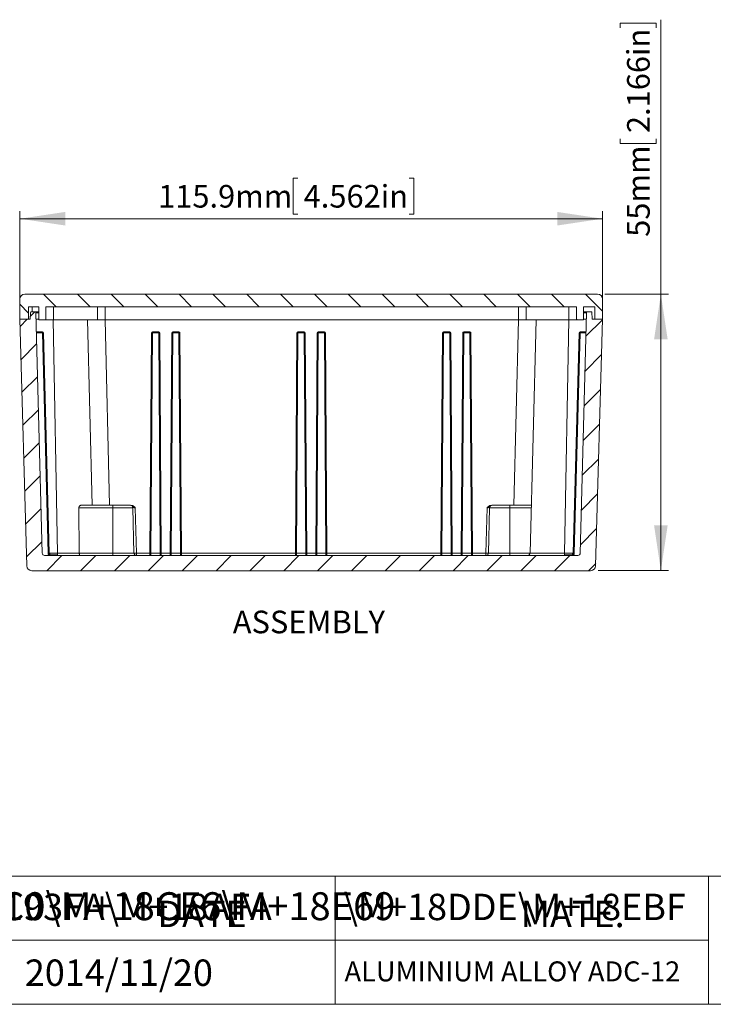
# Model space of a CAD drawing. Units: millimetres. Extents: x 5 to 432, y 3 to 276.
# Drawn here: x 174 to 266, y 3 to 134 of the extents above; entities that cross this region are included whole.
import ezdxf

# ---------------------------------------------------------------- set-up
doc = ezdxf.new("R2010")
doc.units = ezdxf.units.MM
doc.styles.add('SLDTEXTSTYLE0', font='TXT', dxfattribs={"width": 0.75, "bigfont": 'bigfont'})
doc.styles.add('SLDTEXTSTYLE1', font='TXT', dxfattribs={"width": 0.75})
doc.dimstyles.new('SLDDIMSTYLE1', dxfattribs={"dimtxt": 3, "dimasz": 6, "dimexe": 0, "dimexo": 0.0625, "dimgap": 0.75, "dimtad": 1, "dimdec": 1, "dimlfac": 1.5, "dimrnd": 1e-09, "dimzin": 12, "dimdsep": 46, "dimtxsty": 'SLDTEXTSTYLE1', "dimsah": 1, "dimcen": 0.09, "dimadec": 0, "dimazin": 3, "dimtfac": 1, "dimtdec": 1, "dimtofl": 0, "dimtmove": 0, "dimatfit": 3, "dimfxl": 0, "dimfrac": 2, "dimtolj": 1, "dimtzin": 12, "dimarcsym": 0})

# ---------------------------------------------------------------- blocks, each defined once
blk = doc.blocks.new('_D_26')
at = {"color": 7, "linetype": 'Continuous', "lineweight": 0}
for p, q in [((258.63, 97.13), (258.63, 133.53)), ((253.25, 132.46), (253.25, 133.07)), ((253.25, 133.07), (258.02, 133.07)), ((258.02, 133.07), (258.02, 132.46)), ((253.25, 117.73), (253.25, 117.12)), ((258.02, 117.12), (258.02, 117.73)), ((253.25, 117.12), (258.02, 117.12)), ((251.22, 97.13), (259.63, 97.13)), ((258.63, 97.13), (258.63, 60.45)), ((250.31, 60.45), (259.63, 60.45))]:
    blk.add_line(p, q, dxfattribs=at)
for points in [[(258.63, 97.13), (257.73, 91.13), (259.53, 91.13)], [(258.63, 60.45), (259.53, 66.45), (257.73, 66.45)]]:
    blk.add_solid(points, dxfattribs=at)
at = {"color": 7, "linetype": 'Continuous', "lineweight": 0, "char_height": 3, "attachment_point": 1, "rotation": 90, "style": 'SLDTEXTSTYLE1'}
for s, insert in [('2.166in', (254.15, 118.49)), ('55mm', (254.15, 104.73))]:
    blk.add_mtext(s, dxfattribs=dict(at, insert=insert))
blk = doc.blocks.new('_D_27')
at = {"color": 7, "linetype": 'Continuous', "lineweight": 0}
for p, q in [((210.5, 112.5), (209.89, 112.5)), ((209.89, 112.5), (209.89, 107.74)), ((225.24, 112.5), (225.85, 112.5)), ((225.85, 112.5), (225.85, 107.74)), ((173.64, 94.8), (173.64, 108.13)), ((173.64, 107.13), (250.89, 107.13)), ((209.89, 107.74), (210.5, 107.74)), ((225.85, 107.74), (225.24, 107.74)), ((250.89, 94.8), (250.89, 108.13))]:
    blk.add_line(p, q, dxfattribs=at)
for points in [[(173.64, 107.13), (179.64, 106.23), (179.64, 108.03)], [(250.89, 107.13), (244.89, 108.03), (244.89, 106.23)]]:
    blk.add_solid(points, dxfattribs=at)
at = {"color": 7, "linetype": 'Continuous', "lineweight": 0, "char_height": 3, "attachment_point": 1, "style": 'SLDTEXTSTYLE1'}
for s, insert in [('115.9mm', (191.96, 111.61)), ('4.562in', (211.26, 111.61))]:
    blk.add_mtext(s, dxfattribs=dict(at, insert=insert))

msp = doc.modelspace()

# ---------------------------------------------------------------- hatches: boundary and pattern name
at = {"linetype": 'Continuous', "lineweight": 0}
h = msp.add_hatch(dxfattribs=at)
h.set_pattern_fill('ANSI31', angle=90, style=0)
edge = h.paths.add_edge_path(flags=0)
edge.add_line((176.1558, 93.7294), (177.0891, 93.7294))
edge.add_line((177.0891, 93.7294), (177.0891, 95.4628))
edge.add_line((177.0891, 95.4628), (247.4376, 95.4628))
edge.add_line((247.4376, 95.4628), (247.4376, 93.7294))
edge.add_line((247.4376, 93.7294), (248.3709, 93.7294))
edge.add_line((248.3709, 93.7294), (248.3709, 95.4639))
edge.add_line((248.3709, 95.4639), (249.8668, 95.4639))
edge.add_line((249.8668, 95.4639), (249.8668, 93.7961))
edge.add_line((249.8668, 93.7961), (250.8909, 93.7961))
edge.add_line((250.8909, 93.7961), (250.8909, 96.4628))
edge.add_arc((250.2242, 96.4628), 0.6667, 0, 90)
edge.add_line((250.2242, 97.1294), (174.3025, 97.1294))
edge.add_arc((174.3025, 96.4628), 0.6667, 90, 180)
edge.add_line((173.6358, 96.4628), (173.6358, 93.7961))
edge.add_line((173.6358, 93.7961), (174.788, 93.7961))
edge.add_line((174.788, 93.7961), (174.788, 95.4639))
edge.add_line((174.788, 95.4639), (176.1558, 95.4639))
edge.add_line((176.1558, 95.4639), (176.1558, 93.7294))
h = msp.add_hatch(dxfattribs=at)
h.set_pattern_fill('ANSI31', style=0)
edge = h.paths.add_edge_path(flags=0)
edge.add_line((247.6127, 62.4684), (176.914, 62.4684))
edge.add_arc((176.914, 62.7999), 0.3315, 181.5, 270, ccw=False)
edge.add_line((176.5826, 62.7912), (175.7479, 94.6681))
edge.add_arc((175.6153, 94.6647), 0.1326, 1.5, 90)
edge.add_line((175.6153, 94.7973), (175.1713, 94.7973))
edge.add_arc((175.1713, 94.6647), 0.1326, 90, 178)
edge.add_line((175.0388, 94.6693), (175.0083, 93.7961))
edge.add_line((175.0083, 93.7961), (173.6358, 93.7961))
edge.add_line((173.6358, 93.7961), (174.5493, 61.0907))
edge.add_arc((175.2121, 61.1092), 0.663, 181.6, 270)
edge.add_line((175.2121, 60.4462), (249.3146, 60.4462))
edge.add_arc((249.3146, 61.1092), 0.663, 270, 358.4)
edge.add_line((249.9773, 61.0907), (250.8909, 93.7961))
edge.add_line((250.8909, 93.7961), (249.5184, 93.7961))
edge.add_line((249.5184, 93.7961), (249.4835, 94.7973))
edge.add_line((249.4835, 94.7973), (248.9114, 94.7973))
edge.add_arc((248.9114, 94.6647), 0.1326, 90, 178.5)
edge.add_line((248.7788, 94.6681), (247.9441, 62.7912))
edge.add_arc((247.6127, 62.7999), 0.3315, 270, 358.5, ccw=False)

# ---------------------------------------------------------------- linework, layer by layer
at = {"color": 7, "linetype": 'Continuous', "lineweight": 15}
for p, q in [((250.2242, 97.1294), (174.3025, 97.1294)), ((173.6358, 93.7961), (173.6358, 96.4628)), ((174.788, 95.4639), (176.1558, 95.4639)), ((174.788, 95.4639), (174.788, 93.7961)), ((176.1558, 95.4639), (176.1558, 93.7294)), ((247.4376, 95.4628), (177.0891, 95.4628)), ((177.0891, 93.7294), (177.0891, 95.4628)), ((178.0748, 95.4628), (178.0748, 93.7294)), ((183.9109, 95.4628), (183.9109, 93.7294)), ((184.9268, 95.4628), (184.9268, 93.7294)), ((239.7578, 95.4628), (239.7578, 93.7294)), ((240.7742, 95.4628), (240.7742, 93.7294)), ((246.4166, 95.4628), (246.4166, 93.7294)), ((247.4376, 95.4628), (247.4376, 93.7294)), ((248.3709, 95.4639), (249.8668, 95.4639)), ((248.3709, 93.7294), (248.3709, 95.4639)), ((249.8668, 93.7961), (249.8668, 95.4639)), ((250.8909, 96.4628), (250.8909, 93.7961)), ((175.0083, 93.7961), (175.0388, 94.6693)), ((175.1713, 94.7973), (175.6153, 94.7973)), ((175.7479, 94.6681), (176.5826, 62.7912)), ((175.9455, 94.7973), (176.1558, 94.7973)), ((247.9441, 62.7912), (248.7788, 94.6681)), ((248.3709, 94.7973), (248.568, 94.7973)), ((248.9114, 94.7973), (249.4835, 94.7973)), ((249.4835, 94.7973), (249.5184, 93.7961)), ((173.6358, 93.7961), (174.788, 93.7961)), ((173.6358, 93.7961), (175.0083, 93.7961)), ((174.5493, 61.0907), (173.6358, 93.7961)), ((177.0891, 93.7294), (176.1558, 93.7294)), ((178.0748, 93.7294), (183.9109, 93.7294)), ((184.9268, 93.7294), (239.7578, 93.7294)), ((240.7742, 93.7294), (246.4166, 93.7294)), ((242.0909, 93.7294), (241.2807, 62.7912)), ((248.3709, 93.7294), (247.4376, 93.7294)), ((249.5184, 93.7961), (250.8909, 93.7961)), ((249.8668, 93.7961), (250.8909, 93.7961)), ((250.8909, 93.7961), (249.9773, 61.0907)), ((175.8146, 92.1187), (176.6137, 92.1187)), ((175.8181, 91.9869), (176.6137, 91.9869)), ((176.6137, 91.9869), (176.6137, 92.1187)), ((177.3783, 62.7887), (176.6137, 91.9869)), ((177.5108, 62.7912), (176.7463, 91.9895)), ((190.8831, 62.7887), (191.0788, 91.9869)), ((191.0157, 62.7912), (191.2114, 91.9895)), ((191.2114, 92.1187), (191.2114, 91.9895)), ((191.2114, 92.1187), (192.0423, 92.1187)), ((191.2114, 91.9895), (192.0423, 91.9895)), ((192.0423, 92.1187), (192.0423, 91.9895)), ((192.0423, 91.9895), (192.238, 62.7912)), ((192.1749, 91.9869), (192.3706, 62.7887)), ((193.5683, 62.7887), (193.764, 91.9869)), ((193.7009, 62.7912), (193.8966, 91.9895)), ((193.8966, 92.1187), (193.8966, 91.9895)), ((193.8966, 92.1187), (194.7275, 92.1187)), ((193.8966, 91.9895), (194.7275, 91.9895)), ((194.7275, 92.1187), (194.7275, 91.9895)), ((194.7275, 91.9895), (194.9232, 62.7912)), ((194.8601, 91.9869), (195.0558, 62.7887)), ((210.177, 62.7887), (210.3727, 91.9869)), ((210.3096, 62.7912), (210.5053, 91.9895)), ((210.5053, 92.1187), (210.5053, 91.9895)), ((210.5053, 92.1187), (211.3362, 92.1187)), ((210.5053, 91.9895), (211.3362, 91.9895)), ((211.3362, 92.1187), (211.3362, 91.9895)), ((211.3362, 91.9895), (211.5319, 62.7912)), ((211.4688, 91.9869), (211.6645, 62.7887)), ((212.8622, 62.7887), (213.0579, 91.9869)), ((212.9948, 62.7912), (213.1905, 91.9895)), ((213.1905, 92.1187), (213.1905, 91.9895)), ((213.1905, 92.1187), (214.0214, 92.1187)), ((213.1905, 91.9895), (214.0214, 91.9895)), ((214.0214, 92.1187), (214.0214, 91.9895)), ((214.0214, 91.9895), (214.2171, 62.7912)), ((214.154, 91.9869), (214.3497, 62.7887)), ((229.4709, 62.7887), (229.6666, 91.9869)), ((229.6035, 62.7912), (229.7992, 91.9895)), ((229.7992, 92.1187), (229.7992, 91.9895)), ((229.7992, 92.1187), (230.6301, 92.1187)), ((229.7992, 91.9895), (230.6301, 91.9895)), ((230.6301, 92.1187), (230.6301, 91.9895)), ((230.6301, 91.9895), (230.8258, 62.7912)), ((230.7627, 91.9869), (230.9584, 62.7887)), ((232.1561, 62.7887), (232.3518, 91.9869)), ((232.2887, 62.7912), (232.4844, 91.9895)), ((232.4844, 92.1187), (232.4844, 91.9895)), ((232.4844, 92.1187), (233.3153, 92.1187)), ((232.4844, 91.9895), (233.3153, 91.9895)), ((233.3153, 92.1187), (233.3153, 91.9895)), ((233.3153, 91.9895), (233.511, 62.7912)), ((233.4479, 91.9869), (233.6436, 62.7887)), ((247.7804, 91.9895), (247.0158, 62.7912)), ((247.913, 91.9869), (247.1484, 62.7887)), ((247.913, 92.1187), (247.913, 91.9869)), ((248.712, 92.1187), (247.913, 92.1187)), ((248.7086, 91.9869), (247.913, 91.9869)), ((181.4978, 62.7912), (181.4387, 68.8023)), ((185.941, 68.8023), (181.4387, 68.8023)), ((181.7702, 69.1251), (185.941, 69.1251)), ((185.941, 69.1251), (185.941, 68.8023)), ((185.941, 62.7912), (185.941, 68.8023)), ((185.941, 68.8023), (188.6016, 68.8023)), ((188.3585, 69.1194), (188.3385, 69.1194)), ((188.3485, 69.1251), (188.3639, 69.1251)), ((188.759, 62.7912), (188.6016, 68.8023)), ((188.9256, 68.8096), (188.933, 68.8023)), ((188.933, 68.8023), (189.0904, 62.7912)), ((235.4363, 62.7912), (235.5937, 68.8023)), ((235.5937, 68.8023), (235.6011, 68.8096)), ((235.9251, 68.8023), (235.7677, 62.7912)), ((238.5857, 68.8023), (235.9251, 68.8023)), ((236.0252, 69.0311), (236.0227, 69.0313)), ((236.1628, 69.1251), (236.177, 69.1251)), ((236.1882, 69.1194), (236.1682, 69.1194)), ((238.5857, 69.1251), (238.5857, 68.8023)), ((238.5857, 69.1251), (241.4466, 69.1251)), ((238.5857, 68.8023), (238.5857, 62.7912)), ((241.4381, 68.8023), (238.5857, 68.8023)), ((178.6117, 62.7912), (181.4978, 62.7912)), ((181.4978, 62.7912), (185.941, 62.7912)), ((185.941, 62.7912), (185.941, 62.4684)), ((185.941, 62.7912), (188.759, 62.7912)), ((189.0904, 62.4684), (189.0904, 62.7912)), ((189.0904, 62.7912), (190.8831, 62.7912)), ((191.0157, 62.7912), (192.238, 62.7912)), ((192.3706, 62.7912), (193.5683, 62.7912)), ((193.7009, 62.7912), (194.9232, 62.7912)), ((195.0558, 62.7912), (210.177, 62.7912)), ((210.3096, 62.7912), (211.5319, 62.7912)), ((211.6645, 62.7912), (212.8622, 62.7912)), ((212.9948, 62.7912), (214.2171, 62.7912)), ((214.3497, 62.7912), (229.4709, 62.7912)), ((229.6035, 62.7912), (230.8258, 62.7912)), ((230.9583, 62.7912), (232.1561, 62.7912)), ((232.2887, 62.7912), (233.511, 62.7912)), ((233.6436, 62.7912), (235.4363, 62.7912)), ((235.4363, 62.7912), (235.4363, 62.4684)), ((235.7677, 62.7912), (238.5857, 62.7912)), ((238.5857, 62.4684), (238.5857, 62.7912)), ((238.5857, 62.7912), (241.2807, 62.7912)), ((241.2807, 62.7912), (245.8555, 62.7912)), ((246.916, 62.7885), (246.9297, 62.7885)), ((176.914, 62.4684), (247.6127, 62.4684)), ((249.3146, 60.4462), (175.2121, 60.4462))]:
    msp.add_line(p, q, dxfattribs=at)
at = {"color": 8, "linetype": 'Continuous', "lineweight": 15}
for p, q in [((175.2659, 94.7973), (175.2659, 95.4639)), ((176.1558, 94.7596), (176.026, 94.7596)), ((176.0607, 94.6682), (176.1558, 94.6682)), ((248.3709, 94.6681), (248.4535, 94.6681)), ((176.072, 93.7962), (176.1558, 93.7962)), ((178.0355, 93.7096), (178.6117, 62.7912)), ((183.2079, 69.1251), (182.5948, 93.7294)), ((184.9267, 93.7294), (185.5264, 69.1251)), ((239.1136, 69.1251), (239.7578, 93.7294)), ((245.8555, 62.7912), (246.4105, 93.7294)), ((248.3709, 93.7962), (248.4412, 93.7962)), ((177.5096, 62.7886), (177.5775, 62.7886)), ((246.9297, 62.7885), (247.0172, 62.7884))]:
    msp.add_line(p, q, dxfattribs=at)
at = {"color": 7, "linetype": 'Continuous', "lineweight": 0}
for p, q in [((4.8134, 19.936), (426.0829, 19.936)), ((215.4482, 19.936), (215.4482, 2.9302)), ((264.9535, 19.936), (264.9535, 2.9302)), ((101.0049, 11.4331), (264.9535, 11.4331)), ((426.0829, 2.9302), (4.8134, 2.9302))]:
    msp.add_line(p, q, dxfattribs=at)
at = {"color": 7, "linetype": 'Continuous', "lineweight": 15}
for centre, radius, start, end in [((174.3025, 96.4628), 0.6667, 90, 180), ((250.2242, 96.4628), 0.6667, 0, 90), ((175.1713, 94.6647), 0.1326, 90, 178), ((175.6153, 94.6647), 0.1326, 1.5, 90), ((248.9114, 94.6647), 0.1326, 90, 178.5), ((176.6137, 91.9861), 0.1326, 1.5, 90), ((176.7763, 87.0419), 4.9477, 90.348376, 91.88377), ((191.2114, 91.9861), 0.1326, 90, 179.616), ((191.1698, 90.721), 1.2692, 88.120731, 94.1107), ((192.0423, 91.9861), 0.1326, 0.384, 90), ((192.0839, 90.721), 1.2692, 85.8893, 91.879269), ((193.8966, 91.9861), 0.1326, 90, 179.616), ((193.855, 90.721), 1.2692, 88.120731, 94.1107), ((194.7275, 91.9861), 0.1326, 0.384, 90), ((194.7692, 90.721), 1.2692, 85.8893, 91.879269), ((210.5053, 91.9861), 0.1326, 90, 179.616), ((210.4636, 90.721), 1.2692, 88.120731, 94.1107), ((211.3362, 91.9861), 0.1326, 0.384, 90), ((211.3778, 90.721), 1.2692, 85.8893, 91.879269), ((213.1905, 91.9861), 0.1326, 90, 179.616), ((213.1489, 90.721), 1.2692, 88.120731, 94.1107), ((214.0214, 91.9861), 0.1326, 0.384, 90), ((214.063, 90.721), 1.2692, 85.8893, 91.879269), ((229.7992, 91.9861), 0.1326, 90, 179.616), ((229.7575, 90.721), 1.2692, 88.120731, 94.1107), ((230.6301, 91.9861), 0.1326, 0.384, 90), ((230.6717, 90.721), 1.2692, 85.8893, 91.879269), ((232.4844, 91.9861), 0.1326, 90, 179.616), ((232.4428, 90.721), 1.2692, 88.120731, 94.1107), ((233.3153, 91.9861), 0.1326, 0.384, 90), ((233.3569, 90.721), 1.2692, 85.8893, 91.879269), ((247.913, 91.9861), 0.1326, 90, 178.5), ((247.7503, 87.0419), 4.9477, 88.11623, 89.651624), ((188.2702, 68.7936), 0.3315, 1.5, 90), ((236.2565, 68.7936), 0.3315, 90, 178.5), ((176.914, 62.7999), 0.3315, 181.5, 270), ((177.7721, 47.9668), 14.8271, 91.1598, 91.522078), ((177.5, 61.9357), 0.8556, 89.272779, 91.873685), ((180.4843, 62.7832), 1.8727, 179.754113, 186.769579), ((189.0904, 62.7999), 0.3315, 181.5, 270), ((188.9247, 65.9587), 3.1718, 267.005452, 272.994548), ((190.9149, 62.5698), 0.2212, 88.186957, 98.277972), ((190.9845, 58.9956), 3.7957, 89.529815, 90.945069), ((192.2691, 58.9957), 3.7957, 89.054912, 90.470188), ((192.3387, 62.5698), 0.2212, 81.721932, 91.813048), ((193.6002, 62.5698), 0.2212, 88.186957, 98.277972), ((193.6698, 58.9956), 3.7957, 89.529815, 90.945069), ((194.9544, 58.9957), 3.7957, 89.054912, 90.470188), ((195.024, 62.5698), 0.2212, 81.721932, 91.813048), ((210.2088, 62.5698), 0.2212, 88.186957, 98.277972), ((210.2784, 58.9956), 3.7957, 89.529815, 90.945069), ((211.563, 58.9957), 3.7957, 89.054912, 90.470188), ((211.6326, 62.5698), 0.2212, 81.721932, 91.813048), ((212.8941, 62.5698), 0.2212, 88.186957, 98.277972), ((212.9637, 58.9956), 3.7957, 89.529815, 90.945069), ((214.2483, 58.9957), 3.7957, 89.054912, 90.470188), ((214.3179, 62.5698), 0.2212, 81.721932, 91.813048), ((229.5027, 62.5698), 0.2212, 88.186957, 98.277972), ((229.5723, 58.9956), 3.7957, 89.529815, 90.945069), ((230.8569, 58.9957), 3.7957, 89.054912, 90.470188), ((230.9265, 62.5698), 0.2212, 81.721932, 91.813048), ((232.1879, 62.5698), 0.2212, 88.186957, 98.277972), ((232.2575, 58.9956), 3.7957, 89.529815, 90.945069), ((233.5421, 58.9957), 3.7957, 89.054912, 90.470188), ((233.6117, 62.5698), 0.2212, 81.721932, 91.813048), ((235.4363, 62.7999), 0.3315, 270, 358.5), ((235.602, 65.9587), 3.1718, 267.005452, 272.994548), ((240.9493, 62.7999), 0.3315, 270, 358.5), ((243.5324, 62.7831), 2.3231, 354.549978, 0.200724), ((247.0267, 61.9357), 0.8556, 88.126316, 90.727196), ((246.7546, 47.9667), 14.8272, 88.477923, 88.840195), ((247.6127, 62.7999), 0.3315, 270, 358.5), ((178.758, 62.5533), 0.1336, 176.072879, 219.465621), ((245.6918, 62.5518), 0.1536, 327.114473, 3.976512), ((175.2121, 61.1092), 0.663, 181.6, 270), ((249.3146, 61.1092), 0.663, 270, 358.4)]:
    msp.add_arc(centre, radius, start, end, dxfattribs=at)
for points, knots in [([(175.6153, 94.7973), (175.6159, 94.7973), (175.617, 94.7973), (175.626, 94.7973), (175.6404, 94.7973), (175.6673, 94.7973), (175.7147, 94.7973), (175.7865, 94.7973), (175.8641, 94.7973), (175.9184, 94.7973), (175.9455, 94.7973)], [0, 0, 0, 0, 0.09168956, 0.18348799, 0.27561051, 0.36827007, 0.55305621, 0.73788751, 0.86942501, 1, 1, 1, 1]), ([(248.5677, 94.7973), (248.539, 94.7973), (248.5085, 94.7829), (248.4674, 94.7364), (248.4542, 94.7014), (248.4535, 94.6681)], [0, 0, 0, 0, 0.5, 0.5, 1, 1, 1, 1]), ([(248.568, 94.7973), (248.6235, 94.7973), (248.7421, 94.7973), (248.8034, 94.7973), (248.8359, 94.7973)], [0, 0, 0, 0, 0.46884741, 1, 1, 1, 1]), ([(178.0748, 93.7294), (177.9433, 93.7294), (177.8133, 93.7294), (177.5759, 93.7294), (177.4663, 93.7294), (177.3305, 93.7294), (177.2891, 93.7294), (177.2181, 93.7294), (177.1881, 93.7294), (177.139, 93.7294), (177.1204, 93.7294), (177.0956, 93.7294), (177.0891, 93.7294), (177.0891, 93.7294)], [0, 0, 0, 0, 0.25, 0.25, 0.5, 0.5, 0.625, 0.625, 0.75, 0.75, 0.875, 0.875, 1, 1, 1, 1]), ([(184.9268, 93.7294), (184.7951, 93.7294), (184.6644, 93.7294), (184.4238, 93.7294), (184.3121, 93.7294), (184.172, 93.7294), (184.1291, 93.7294), (184.0549, 93.7294), (184.0232, 93.7294), (183.9704, 93.7294), (183.9499, 93.7294), (183.9213, 93.7294), (183.9129, 93.7294), (183.9109, 93.7294)], [0, 0, 0, 0, 0.25, 0.25, 0.5, 0.5, 0.625, 0.625, 0.75, 0.75, 0.875, 0.875, 1, 1, 1, 1]), ([(240.7742, 93.7294), (240.7742, 93.7294), (240.7473, 93.7294), (240.6458, 93.7294), (240.5701, 93.7294), (240.4295, 93.7294), (240.3771, 93.7294), (240.2667, 93.7294), (240.2083, 93.7294), (240.0853, 93.7294), (240.0208, 93.7294), (239.8909, 93.7294), (239.825, 93.7294), (239.7578, 93.7294)], [0, 0, 0, 0, 0.25, 0.25, 0.5, 0.5, 0.625, 0.625, 0.75, 0.75, 0.875, 0.875, 1, 1, 1, 1]), ([(247.4376, 93.7294), (247.4376, 93.7294), (247.4105, 93.7294), (247.3085, 93.7294), (247.2323, 93.7294), (247.091, 93.7294), (247.0384, 93.7294), (246.9274, 93.7294), (246.8688, 93.7294), (246.7452, 93.7294), (246.6804, 93.7294), (246.5501, 93.7294), (246.4839, 93.7294), (246.4166, 93.7294)], [0, 0, 0, 0, 0.25, 0.25, 0.5, 0.5, 0.625, 0.625, 0.75, 0.75, 0.875, 0.875, 1, 1, 1, 1]), ([(181.7702, 69.1251), (181.7342, 69.1251), (181.6984, 69.1188), (181.6276, 69.0937), (181.5925, 69.0746), (181.5281, 69.0227), (181.498, 68.9893), (181.4526, 68.9057), (181.4382, 68.8551), (181.4387, 68.8023)], [0, 0, 0, 0, 0.25, 0.25, 0.5, 0.5, 0.75, 0.75, 1, 1, 1, 1]), ([(185.941, 69.1251), (185.9831, 69.1251), (186.067, 69.1251), (186.1922, 69.1251), (186.3161, 69.1251), (186.4388, 69.1251), (186.5602, 69.1251), (186.6803, 69.1251), (186.9078, 69.1251), (187.2293, 69.1251), (187.599, 69.1251), (187.9022, 69.1251), (188.0821, 69.1251), (188.1814, 69.1251), (188.2325, 69.1251), (188.2644, 69.1251), (188.2682, 69.1251), (188.2702, 69.1251)], [0, 0, 0, 0, 0.0345526, 0.06885834, 0.10301666, 0.13712831, 0.17129444, 0.20561574, 0.24019152, 0.37006131, 0.50002882, 0.62989865, 0.7598662, 0.82015203, 0.87990933, 0.93967858, 1, 1, 1, 1]), ([(188.52, 69.0318), (188.5485, 69.003), (188.5727, 68.9673), (188.606, 68.8886), (188.615, 68.8459), (188.6163, 68.8045)], [0, 0, 0, 0, 0.5, 0.5, 1, 1, 1, 1]), ([(188.6254, 69.0323), (188.6465, 69.0036), (188.6645, 68.9681), (188.6894, 68.8898), (188.6963, 68.8472), (188.6973, 68.8059)], [0, 0, 0, 0, 0.5, 0.5, 1, 1, 1, 1]), ([(188.662, 69.0323), (188.6708, 69.0267), (188.7258, 68.9919), (188.8154, 68.9186), (188.89, 68.8449), (188.9256, 68.8096)], [0, 0, 0, 0, 0.0901144, 0.56502431, 1, 1, 1, 1]), ([(235.6011, 68.8096), (235.6367, 68.8449), (235.7113, 68.9186), (235.8009, 68.9919), (235.8559, 69.0267), (235.8647, 69.0323)], [0, 0, 0, 0, 0.43497592, 0.90988782, 1, 1, 1, 1]), ([(235.9013, 69.0323), (235.8801, 69.0036), (235.8621, 68.9681), (235.8373, 68.8898), (235.8304, 68.8472), (235.8293, 68.8059)], [0, 0, 0, 0, 0.5, 0.5, 1, 1, 1, 1]), ([(236.0066, 69.0318), (235.9782, 69.003), (235.954, 68.9673), (235.9207, 68.8886), (235.9117, 68.8459), (235.9104, 68.8045)], [0, 0, 0, 0, 0.5, 0.5, 1, 1, 1, 1]), ([(236.2565, 69.1251), (236.2571, 69.1251), (236.2584, 69.1251), (236.2688, 69.1251), (236.2854, 69.1251), (236.3088, 69.1251), (236.3389, 69.1251), (236.3757, 69.1251), (236.4589, 69.1251), (236.6245, 69.1251), (236.9275, 69.1251), (237.2973, 69.1251), (237.6468, 69.1251), (237.9351, 69.1251), (238.1485, 69.1251), (238.3657, 69.1251), (238.5121, 69.1251), (238.5857, 69.1251)], [0, 0, 0, 0, 0.0345526, 0.06885834, 0.10301666, 0.13712831, 0.17129444, 0.20561574, 0.24019152, 0.37006131, 0.50002882, 0.62989865, 0.7598662, 0.82015203, 0.87990933, 0.93967858, 1, 1, 1, 1]), ([(177.5183, 62.4684), (177.5079, 62.4791), (177.4872, 62.5005), (177.4601, 62.5361), (177.4364, 62.5742), (177.4099, 62.6277), (177.3854, 62.6991), (177.3807, 62.7587), (177.3783, 62.7887)], [0, 0, 0, 0, 0.12509959, 0.24939675, 0.3740634, 0.50026117, 0.74940232, 1, 1, 1, 1]), ([(177.472, 62.7909), (177.4729, 62.7538), (177.4795, 62.7169), (177.4913, 62.6818), (177.5103, 62.6257), (177.5429, 62.5742), (177.5857, 62.5331)], [0, 0, 0, 0, 0.65203414, 0.65203414, 0.65203414, 1.69528875, 1.69528875, 1.69528875, 1.69528875]), ([(177.6354, 62.5616), (177.6183, 62.5904), (177.6038, 62.626), (177.5838, 62.7046), (177.5783, 62.7473), (177.5775, 62.7887)], [0, 0, 0, 0, 0.5, 0.5, 1, 1, 1, 1]), ([(177.5778, 62.7886), (177.6108, 62.7887), (177.6773, 62.7888), (177.7819, 62.7889), (177.8906, 62.7891), (178.0034, 62.7894), (178.1197, 62.7897), (178.2392, 62.7901), (178.3614, 62.7904), (178.4856, 62.7908), (178.5696, 62.7911), (178.6117, 62.7912)], [0, 0, 0, 0, 0.10688907, 0.2151737, 0.32472191, 0.43539153, 0.54703115, 0.65948112, 0.77257479, 0.88613989, 1, 1, 1, 1]), ([(181.619, 62.4684), (181.6134, 62.469), (181.6027, 62.4703), (181.5876, 62.4795), (181.5741, 62.4923), (181.5622, 62.5078), (181.552, 62.5246), (181.5433, 62.5417), (181.5299, 62.5732), (181.5146, 62.6261), (181.501, 62.7067), (181.4988, 62.7635), (181.4978, 62.7912)], [0, 0, 0, 0, 0.09418993, 0.1808491, 0.25997964, 0.33158528, 0.39567197, 0.45224904, 0.50133102, 0.67686747, 0.84270207, 1, 1, 1, 1]), ([(190.8809, 62.4684), (190.881, 62.4791), (190.8812, 62.5005), (190.8814, 62.5361), (190.8817, 62.5742), (190.882, 62.6277), (190.8825, 62.6991), (190.8829, 62.7587), (190.8831, 62.7887)], [0, 0, 0, 0, 0.12509959, 0.24939675, 0.3740634, 0.50026117, 0.74940232, 1, 1, 1, 1]), ([(190.9219, 62.7909), (190.9217, 62.7538), (190.9214, 62.7169), (190.9211, 62.6818), (190.9207, 62.6257), (190.9203, 62.5742), (190.92, 62.5331)], [0, 0, 0, 0, 0.65203414, 0.65203414, 0.65203414, 1.69528875, 1.69528875, 1.69528875, 1.69528875]), ([(192.3337, 62.5331), (192.3334, 62.5742), (192.333, 62.6257), (192.3326, 62.6818), (192.3323, 62.7169), (192.332, 62.7538), (192.3317, 62.7909)], [4.0265015, 4.0265015, 4.0265015, 4.0265015, 5.06975612, 5.06975612, 5.06975612, 5.72179026, 5.72179026, 5.72179026, 5.72179026]), ([(192.3706, 62.7887), (192.3707, 62.7737), (192.3709, 62.744), (192.3712, 62.6999), (192.3715, 62.6567), (192.3719, 62.6009), (192.3723, 62.5345), (192.3726, 62.4905), (192.3727, 62.4684)], [0, 0, 0, 0, 0.12509959, 0.24939675, 0.3740634, 0.50026117, 0.74940232, 1, 1, 1, 1]), ([(193.5662, 62.4684), (193.5662, 62.4791), (193.5664, 62.5005), (193.5666, 62.5361), (193.5669, 62.5742), (193.5672, 62.6277), (193.5677, 62.6991), (193.5681, 62.7587), (193.5683, 62.7887)], [0, 0, 0, 0, 0.12509959, 0.24939675, 0.3740634, 0.50026117, 0.74940232, 1, 1, 1, 1]), ([(193.6072, 62.7909), (193.6069, 62.7538), (193.6066, 62.7169), (193.6063, 62.6818), (193.6059, 62.6257), (193.6055, 62.5742), (193.6052, 62.5331)], [0, 0, 0, 0, 0.65203414, 0.65203414, 0.65203414, 1.69528875, 1.69528875, 1.69528875, 1.69528875]), ([(195.0189, 62.5331), (195.0186, 62.5742), (195.0182, 62.6257), (195.0178, 62.6818), (195.0175, 62.7169), (195.0173, 62.7538), (195.017, 62.7909)], [4.0265015, 4.0265015, 4.0265015, 4.0265015, 5.06975612, 5.06975612, 5.06975612, 5.72179026, 5.72179026, 5.72179026, 5.72179026]), ([(195.0558, 62.7887), (195.0559, 62.7737), (195.0561, 62.744), (195.0564, 62.6999), (195.0567, 62.6567), (195.0571, 62.6009), (195.0575, 62.5345), (195.0578, 62.4905), (195.058, 62.4684)], [0, 0, 0, 0, 0.12509959, 0.24939675, 0.3740634, 0.50026117, 0.74940232, 1, 1, 1, 1]), ([(210.1748, 62.4684), (210.1749, 62.4791), (210.175, 62.5005), (210.1753, 62.5361), (210.1755, 62.5742), (210.1759, 62.6277), (210.1764, 62.6991), (210.1768, 62.7587), (210.177, 62.7887)], [0, 0, 0, 0, 0.12509959, 0.24939675, 0.3740634, 0.50026117, 0.74940232, 1, 1, 1, 1]), ([(210.2158, 62.7909), (210.2155, 62.7538), (210.2153, 62.7169), (210.215, 62.6818), (210.2146, 62.6257), (210.2142, 62.5742), (210.2139, 62.5331)], [0, 0, 0, 0, 0.65203414, 0.65203414, 0.65203414, 1.69528875, 1.69528875, 1.69528875, 1.69528875]), ([(211.6276, 62.5331), (211.6273, 62.5742), (211.6269, 62.6257), (211.6265, 62.6818), (211.6262, 62.7169), (211.6259, 62.7538), (211.6256, 62.7909)], [4.0265015, 4.0265015, 4.0265015, 4.0265015, 5.06975612, 5.06975612, 5.06975612, 5.72179026, 5.72179026, 5.72179026, 5.72179026]), ([(211.6645, 62.7887), (211.6646, 62.7737), (211.6648, 62.744), (211.6651, 62.6999), (211.6654, 62.6567), (211.6657, 62.6009), (211.6662, 62.5345), (211.6665, 62.4905), (211.6666, 62.4684)], [0, 0, 0, 0, 0.12509959, 0.24939675, 0.3740634, 0.50026117, 0.74940232, 1, 1, 1, 1]), ([(212.8601, 62.4684), (212.8601, 62.4791), (212.8603, 62.5005), (212.8605, 62.5361), (212.8608, 62.5742), (212.8611, 62.6277), (212.8616, 62.6991), (212.862, 62.7587), (212.8622, 62.7887)], [0, 0, 0, 0, 0.12509959, 0.24939675, 0.3740634, 0.50026117, 0.74940232, 1, 1, 1, 1]), ([(212.9011, 62.7909), (212.9008, 62.7538), (212.9005, 62.7169), (212.9002, 62.6818), (212.8998, 62.6257), (212.8994, 62.5742), (212.8991, 62.5331)], [0, 0, 0, 0, 0.65203414, 0.65203414, 0.65203414, 1.69528875, 1.69528875, 1.69528875, 1.69528875]), ([(214.3128, 62.5331), (214.3125, 62.5742), (214.3121, 62.6257), (214.3117, 62.6818), (214.3114, 62.7169), (214.3111, 62.7538), (214.3109, 62.7909)], [4.0265015, 4.0265015, 4.0265015, 4.0265015, 5.06975612, 5.06975612, 5.06975612, 5.72179026, 5.72179026, 5.72179026, 5.72179026]), ([(214.3497, 62.7887), (214.3498, 62.7737), (214.35, 62.744), (214.3503, 62.6999), (214.3506, 62.6567), (214.351, 62.6009), (214.3514, 62.5345), (214.3517, 62.4905), (214.3519, 62.4684)], [0, 0, 0, 0, 0.12509959, 0.24939675, 0.3740634, 0.50026117, 0.74940232, 1, 1, 1, 1]), ([(229.4687, 62.4684), (229.4688, 62.4791), (229.4689, 62.5005), (229.4692, 62.5361), (229.4694, 62.5742), (229.4698, 62.6277), (229.4703, 62.6991), (229.4707, 62.7587), (229.4709, 62.7887)], [0, 0, 0, 0, 0.12509959, 0.24939675, 0.3740634, 0.50026117, 0.74940232, 1, 1, 1, 1]), ([(229.5097, 62.7909), (229.5094, 62.7538), (229.5091, 62.7169), (229.5089, 62.6818), (229.5085, 62.6257), (229.5081, 62.5742), (229.5078, 62.5331)], [0, 0, 0, 0, 0.65203414, 0.65203414, 0.65203414, 1.69528875, 1.69528875, 1.69528875, 1.69528875]), ([(230.9215, 62.5331), (230.9212, 62.5742), (230.9208, 62.6257), (230.9203, 62.6818), (230.9201, 62.7169), (230.9198, 62.7538), (230.9195, 62.7909)], [4.0265015, 4.0265015, 4.0265015, 4.0265015, 5.06975612, 5.06975612, 5.06975612, 5.72179026, 5.72179026, 5.72179026, 5.72179026]), ([(230.9584, 62.7887), (230.9585, 62.7737), (230.9587, 62.744), (230.959, 62.6999), (230.9592, 62.6567), (230.9596, 62.6009), (230.9601, 62.5345), (230.9604, 62.4905), (230.9605, 62.4684)], [0, 0, 0, 0, 0.12509959, 0.24939675, 0.3740634, 0.50026117, 0.74940232, 1, 1, 1, 1]), ([(232.1539, 62.4684), (232.154, 62.4791), (232.1542, 62.5005), (232.1544, 62.5361), (232.1547, 62.5742), (232.155, 62.6277), (232.1555, 62.6991), (232.1559, 62.7587), (232.1561, 62.7887)], [0, 0, 0, 0, 0.12509959, 0.24939675, 0.3740634, 0.50026117, 0.74940232, 1, 1, 1, 1]), ([(232.1949, 62.7909), (232.1947, 62.7538), (232.1944, 62.7169), (232.1941, 62.6818), (232.1937, 62.6257), (232.1933, 62.5742), (232.193, 62.5331)], [0, 0, 0, 0, 0.65203414, 0.65203414, 0.65203414, 1.69528875, 1.69528875, 1.69528875, 1.69528875]), ([(233.6067, 62.5331), (233.6064, 62.5742), (233.606, 62.6257), (233.6056, 62.6818), (233.6053, 62.7169), (233.605, 62.7538), (233.6047, 62.7909)], [4.0265015, 4.0265015, 4.0265015, 4.0265015, 5.06975612, 5.06975612, 5.06975612, 5.72179026, 5.72179026, 5.72179026, 5.72179026]), ([(233.6436, 62.7887), (233.6437, 62.7737), (233.6439, 62.744), (233.6442, 62.6999), (233.6445, 62.6567), (233.6449, 62.6009), (233.6453, 62.5345), (233.6456, 62.4905), (233.6457, 62.4684)], [0, 0, 0, 0, 0.12509959, 0.24939675, 0.3740634, 0.50026117, 0.74940232, 1, 1, 1, 1]), ([(245.8555, 62.7912), (245.8985, 62.7911), (245.9844, 62.7908), (246.1116, 62.7904), (246.2368, 62.79), (246.3593, 62.7896), (246.4787, 62.7893), (246.5945, 62.789), (246.7061, 62.7888), (246.8136, 62.7886), (246.882, 62.7886), (246.916, 62.7885)], [0, 0, 0, 0, 0.113968648, 0.22763025, 0.340801272, 0.453302643, 0.564961363, 0.675611982, 0.785097903, 0.893272494, 1, 1, 1, 1]), ([(246.8726, 62.5615), (246.8895, 62.5903), (246.9038, 62.626), (246.9235, 62.7045), (246.9289, 62.7472), (246.9297, 62.7886)], [0, 0, 0, 0, 0.5, 0.5, 1, 1, 1, 1]), ([(246.941, 62.5331), (246.9837, 62.5742), (247.0164, 62.6257), (247.0354, 62.6818), (247.0472, 62.7169), (247.0537, 62.7538), (247.0547, 62.7909)], [4.0265015, 4.0265015, 4.0265015, 4.0265015, 5.06975612, 5.06975612, 5.06975612, 5.72179026, 5.72179026, 5.72179026, 5.72179026]), ([(247.1484, 62.7887), (247.1476, 62.7737), (247.146, 62.744), (247.1382, 62.6999), (247.1264, 62.6567), (247.1051, 62.6009), (247.0693, 62.5345), (247.0287, 62.4905), (247.0084, 62.4684)], [0, 0, 0, 0, 0.12509959, 0.24939675, 0.3740634, 0.50026117, 0.74940232, 1, 1, 1, 1]), ([(178.6247, 62.5625), (178.4892, 62.5623), (178.3542, 62.5621), (178.2231, 62.562), (178.0133, 62.5618), (177.8156, 62.5617), (177.6354, 62.5616)], [0, 0, 0, 0, 0.80480339, 0.80480339, 0.80480339, 2.09248882, 2.09248882, 2.09248882, 2.09248882])]:
    msp.add_open_spline(points, degree=3, knots=knots, dxfattribs=at)
for points in [[(176.026, 94.7596), (175.818, 94.7596), (175.7079, 94.7596), (175.7079, 94.7596)], [(175.7479, 94.6681), (175.7479, 94.6682), (175.8562, 94.6682), (176.0607, 94.6682)], [(175.9457, 94.7973), (175.9746, 94.7973), (176.0053, 94.7829), (176.026, 94.7596)], [(176.026, 94.7596), (176.0466, 94.7364), (176.0599, 94.7014), (176.0607, 94.6681)], [(175.7758, 93.7962), (175.7772, 93.7962), (175.8773, 93.7962), (176.072, 93.7962)], [(248.4412, 93.7962), (248.645, 93.7961), (248.756, 93.7961), (248.756, 93.7961)], [(188.3639, 69.1251), (188.4429, 69.1251), (188.5198, 69.1045), (188.5911, 69.0708)], [(188.52, 69.0318), (188.5075, 69.0316), (188.5012, 69.0314), (188.5015, 69.0311)], [(188.6254, 69.0323), (188.5767, 69.0323), (188.5402, 69.0322), (188.52, 69.0318)], [(188.5911, 69.0708), (188.6035, 69.0594), (188.615, 69.0464), (188.6254, 69.0323)], [(188.5911, 69.0708), (188.6155, 69.0594), (188.6391, 69.0464), (188.662, 69.0324)], [(188.6163, 68.8043), (188.632, 68.8052), (188.66, 68.8056), (188.6974, 68.8055)], [(188.662, 69.0323), (188.6492, 69.0323), (188.6369, 69.0323), (188.6254, 69.0323)], [(188.6974, 68.8055), (188.7571, 68.8057), (188.8407, 68.8045), (188.9256, 68.8025)], [(188.9256, 68.8096), (188.9256, 68.8072), (188.9256, 68.8049), (188.9256, 68.8025)], [(188.9256, 68.8025), (188.9281, 68.8024), (188.9305, 68.8024), (188.933, 68.8023)], [(235.5937, 68.8023), (235.5962, 68.8024), (235.5986, 68.8024), (235.6011, 68.8025)], [(235.6011, 68.8096), (235.6011, 68.8072), (235.6011, 68.8049), (235.6011, 68.8025)], [(235.6011, 68.8025), (235.686, 68.8045), (235.7696, 68.8057), (235.8293, 68.8055)], [(235.8293, 68.8055), (235.8666, 68.8056), (235.8947, 68.8052), (235.9104, 68.8043)], [(235.8647, 69.0324), (235.8876, 69.0464), (235.9112, 69.0593), (235.9356, 69.0708)], [(235.9013, 69.0323), (235.8898, 69.0323), (235.8775, 69.0323), (235.8647, 69.0323)], [(235.9356, 69.0708), (235.9232, 69.0594), (235.9117, 69.0464), (235.9013, 69.0323)], [(236.0066, 69.0318), (235.9865, 69.0322), (235.95, 69.0323), (235.9013, 69.0323)], [(235.9356, 69.0708), (236.007, 69.1046), (236.0835, 69.1251), (236.1628, 69.1251)], [(177.6127, 62.5607), (177.5505, 62.6203), (177.5131, 62.7051), (177.5108, 62.7912)], [(191.0135, 62.5607), (191.0141, 62.6203), (191.0149, 62.7051), (191.0157, 62.7912)], [(192.238, 62.7912), (192.2388, 62.7051), (192.2396, 62.6203), (192.2402, 62.5607)], [(193.6988, 62.5607), (193.6993, 62.6203), (193.7001, 62.7051), (193.7009, 62.7912)], [(194.9232, 62.7912), (194.924, 62.7051), (194.9248, 62.6203), (194.9254, 62.5607)], [(210.3074, 62.5607), (210.308, 62.6203), (210.3088, 62.7051), (210.3096, 62.7912)], [(211.5319, 62.7912), (211.5327, 62.7051), (211.5335, 62.6203), (211.534, 62.5607)], [(212.9926, 62.5607), (212.9932, 62.6203), (212.994, 62.7051), (212.9948, 62.7912)], [(214.2171, 62.7912), (214.2179, 62.7051), (214.2187, 62.6203), (214.2193, 62.5607)], [(229.6013, 62.5607), (229.6019, 62.6203), (229.6027, 62.7051), (229.6035, 62.7912)], [(230.8258, 62.7912), (230.8266, 62.7051), (230.8274, 62.6203), (230.8279, 62.5607)], [(232.2865, 62.5607), (232.2871, 62.6203), (232.2879, 62.7051), (232.2887, 62.7912)], [(233.511, 62.7912), (233.5118, 62.7051), (233.5126, 62.6203), (233.5132, 62.5607)], [(247.0158, 62.7912), (247.0136, 62.7051), (246.9761, 62.6203), (246.9139, 62.5607)], [(177.5234, 62.4684), (177.546, 62.492), (177.5697, 62.5166), (177.5857, 62.5331)], [(177.5857, 62.5331), (177.6023, 62.5502), (177.6126, 62.5608), (177.6127, 62.5607)], [(177.5857, 62.5331), (177.6129, 62.507), (177.6442, 62.4853), (177.6781, 62.4686)], [(177.8422, 62.4684), (177.7577, 62.4684), (177.6737, 62.5022), (177.6127, 62.5607)], [(190.881, 62.4684), (190.882, 62.492), (190.8969, 62.5166), (190.92, 62.5331)], [(190.92, 62.5331), (190.9198, 62.507), (190.9196, 62.4853), (190.9195, 62.4686)], [(190.92, 62.5331), (190.9439, 62.5502), (190.9798, 62.5608), (191.0135, 62.5607)], [(191.0127, 62.4684), (191.0127, 62.4684), (191.013, 62.5022), (191.0135, 62.5607)], [(192.3337, 62.5331), (192.3098, 62.5502), (192.2739, 62.5608), (192.2402, 62.5607)], [(192.2402, 62.5607), (192.2407, 62.5022), (192.241, 62.4684), (192.241, 62.4684)], [(192.3342, 62.4686), (192.3341, 62.4853), (192.3339, 62.507), (192.3337, 62.5331)], [(192.3727, 62.4684), (192.3717, 62.492), (192.3568, 62.5166), (192.3337, 62.5331)], [(193.5662, 62.4684), (193.5672, 62.492), (193.5821, 62.5166), (193.6052, 62.5331)], [(193.6052, 62.5331), (193.605, 62.507), (193.6049, 62.4853), (193.6047, 62.4686)], [(193.6052, 62.5331), (193.6291, 62.5502), (193.665, 62.5608), (193.6988, 62.5607)], [(193.6979, 62.4684), (193.6979, 62.4684), (193.6982, 62.5022), (193.6988, 62.5607)], [(195.0189, 62.5331), (194.995, 62.5502), (194.9591, 62.5608), (194.9254, 62.5607)], [(194.9254, 62.5607), (194.9259, 62.5022), (194.9263, 62.4684), (194.9263, 62.4684)], [(195.0194, 62.4686), (195.0193, 62.4853), (195.0191, 62.507), (195.0189, 62.5331)], [(195.0579, 62.4684), (195.0569, 62.492), (195.042, 62.5166), (195.0189, 62.5331)], [(210.1749, 62.4684), (210.1759, 62.492), (210.1908, 62.5166), (210.2139, 62.5331)], [(210.2139, 62.5331), (210.2137, 62.507), (210.2135, 62.4853), (210.2134, 62.4686)], [(210.2139, 62.5331), (210.2378, 62.5502), (210.2737, 62.5608), (210.3074, 62.5607)], [(210.3065, 62.4684), (210.3065, 62.4684), (210.3069, 62.5022), (210.3074, 62.5607)], [(211.6276, 62.5331), (211.6037, 62.5502), (211.5678, 62.5608), (211.534, 62.5607)], [(211.534, 62.5607), (211.5346, 62.5022), (211.5349, 62.4684), (211.5349, 62.4684)], [(211.6281, 62.4686), (211.6279, 62.4853), (211.6278, 62.507), (211.6276, 62.5331)], [(211.6666, 62.4684), (211.6656, 62.492), (211.6507, 62.5166), (211.6276, 62.5331)], [(212.8601, 62.4684), (212.8611, 62.492), (212.876, 62.5166), (212.8991, 62.5331)], [(212.8991, 62.5331), (212.8989, 62.507), (212.8987, 62.4853), (212.8986, 62.4686)], [(212.8991, 62.5331), (212.923, 62.5502), (212.9589, 62.5608), (212.9926, 62.5607)], [(212.9918, 62.4684), (212.9918, 62.4684), (212.9921, 62.5022), (212.9926, 62.5607)], [(214.3128, 62.5331), (214.2889, 62.5502), (214.253, 62.5608), (214.2193, 62.5607)], [(214.2193, 62.5607), (214.2198, 62.5022), (214.2201, 62.4684), (214.2201, 62.4684)], [(214.3133, 62.4686), (214.3132, 62.4853), (214.313, 62.507), (214.3128, 62.5331)], [(214.3518, 62.4684), (214.3508, 62.492), (214.3359, 62.5166), (214.3128, 62.5331)], [(229.4688, 62.4684), (229.4698, 62.492), (229.4847, 62.5166), (229.5078, 62.5331)], [(229.5078, 62.5331), (229.5076, 62.507), (229.5074, 62.4853), (229.5073, 62.4686)], [(229.5078, 62.5331), (229.5317, 62.5502), (229.5676, 62.5608), (229.6013, 62.5607)], [(229.6004, 62.4684), (229.6004, 62.4684), (229.6007, 62.5022), (229.6013, 62.5607)], [(230.9215, 62.5331), (230.8976, 62.5502), (230.8617, 62.5608), (230.8279, 62.5607)], [(230.8279, 62.5607), (230.8285, 62.5022), (230.8288, 62.4684), (230.8288, 62.4684)], [(230.9219, 62.4686), (230.9218, 62.4853), (230.9217, 62.507), (230.9215, 62.5331)], [(230.9605, 62.4684), (230.9594, 62.492), (230.9445, 62.5166), (230.9215, 62.5331)], [(232.154, 62.4684), (232.155, 62.492), (232.1699, 62.5166), (232.193, 62.5331)], [(232.193, 62.5331), (232.1928, 62.507), (232.1926, 62.4853), (232.1925, 62.4686)], [(232.193, 62.5331), (232.2169, 62.5502), (232.2528, 62.5608), (232.2865, 62.5607)], [(232.2857, 62.4684), (232.2857, 62.4684), (232.286, 62.5022), (232.2865, 62.5607)], [(233.6067, 62.5331), (233.5828, 62.5502), (233.5469, 62.5608), (233.5132, 62.5607)], [(233.5132, 62.5607), (233.5137, 62.5022), (233.514, 62.4684), (233.514, 62.4684)], [(233.6072, 62.4686), (233.6071, 62.4853), (233.6069, 62.507), (233.6067, 62.5331)], [(233.6457, 62.4684), (233.6447, 62.492), (233.6298, 62.5166), (233.6067, 62.5331)], [(246.8726, 62.5615), (246.5677, 62.5617), (246.2102, 62.562), (245.8451, 62.5625)], [(246.9139, 62.5607), (246.853, 62.5022), (246.7689, 62.4684), (246.6845, 62.4684)], [(246.8486, 62.4686), (246.8824, 62.4853), (246.9138, 62.507), (246.941, 62.5331)], [(246.941, 62.5331), (246.9244, 62.5502), (246.9141, 62.5608), (246.9139, 62.5607)], [(247.0033, 62.4684), (246.9807, 62.492), (246.957, 62.5166), (246.941, 62.5331)]]:
    msp.add_open_spline(points, degree=3, dxfattribs=at)
at = {"color": 8, "linetype": 'Continuous', "lineweight": 15}
for points, knots in [([(248.4535, 94.6681), (248.5495, 94.6681), (248.7174, 94.6681), (248.7459, 94.6681), (248.7582, 94.6681)], [0, 0, 0, 0, 0.57216527, 1, 1, 1, 1]), ([(188.3579, 69.1133), (188.3786, 69.1105), (188.4399, 69.1021), (188.4881, 69.0598), (188.52, 69.0318)], [0, 0, 0, 0, 0.33749964, 1, 1, 1, 1]), ([(236.1688, 69.1133), (236.1481, 69.1105), (236.0868, 69.1021), (236.0386, 69.0598), (236.0066, 69.0318)], [0, 0, 0, 0, 0.33749964, 1, 1, 1, 1])]:
    msp.add_open_spline(points, degree=3, knots=knots, dxfattribs=at)
msp.add_open_spline([(236.0196, 69.0315), (236.0165, 69.0317), (236.0122, 69.0318), (236.0066, 69.0318)], degree=3, dxfattribs=at)

# ---------------------------------------------------------------- texts
at = {"color": 7, "linetype": 'Continuous', "lineweight": 0}
for s, insert, char_height, attachment_point, style in [('ASSEMBLY', (211.9561, 55.1422), 3, 2, 'SLDTEXTSTYLE1'), ('\\M+190E9\\M+19694\\M+19B89\\M+18BC6\\M+1974C\\M+18CC0\\M+18CF6\\M+18E69', (36.6703, 17.795), 3.704167, 1, 'SLDTEXTSTYLE0'), ('\\M+193FA\\M+18AFA', (163.0094, 17.5968), 3.5, 1, 'SLDTEXTSTYLE0'), ('\\M+18DDE\\M+18EBF', (216.5763, 17.5968), 3.5, 1, 'SLDTEXTSTYLE0'), ('DATE', (191.8479, 16.6669), 3.5, 1, 'SLDTEXTSTYLE1'), ('MATE.', (240.0488, 16.6669), 3.5, 1, 'SLDTEXTSTYLE1'), ('2014/11/20', (186.7604, 8.8738), 3.5, 2, 'SLDTEXTSTYLE1'), ('ALUMINIUM ALLOY ADC-12', (238.9401, 8.6214), 2.645833, 2, 'SLDTEXTSTYLE1')]:
    msp.add_mtext(s, dxfattribs=dict(at, insert=insert, char_height=char_height, attachment_point=attachment_point, style=style))

# ---------------------------------------------------------------- dimensions: what is measured, and where the dimension line sits
for base, p1, p2, angle, picture, middle in [((258.6252, 60.4462), (250.2242, 97.1294), (249.3146, 60.4462), 90, '_D_26', (258.6252, 119.1294)), ((250.8909, 107.1294), (173.6358, 93.7961), (250.8909, 93.7961), 0, '_D_27', (209.1327, 107.1294))]:
    dim = msp.add_linear_dim(base=base, p1=p1, p2=p2, angle=angle, dimstyle='SLDDIMSTYLE1', dxfattribs=at)
    dim.commit()
    dim.dimension.update_dxf_attribs({"geometry": picture, "text_midpoint": middle, "dimtype": 160})

doc.saveas('drawing.dxf')
